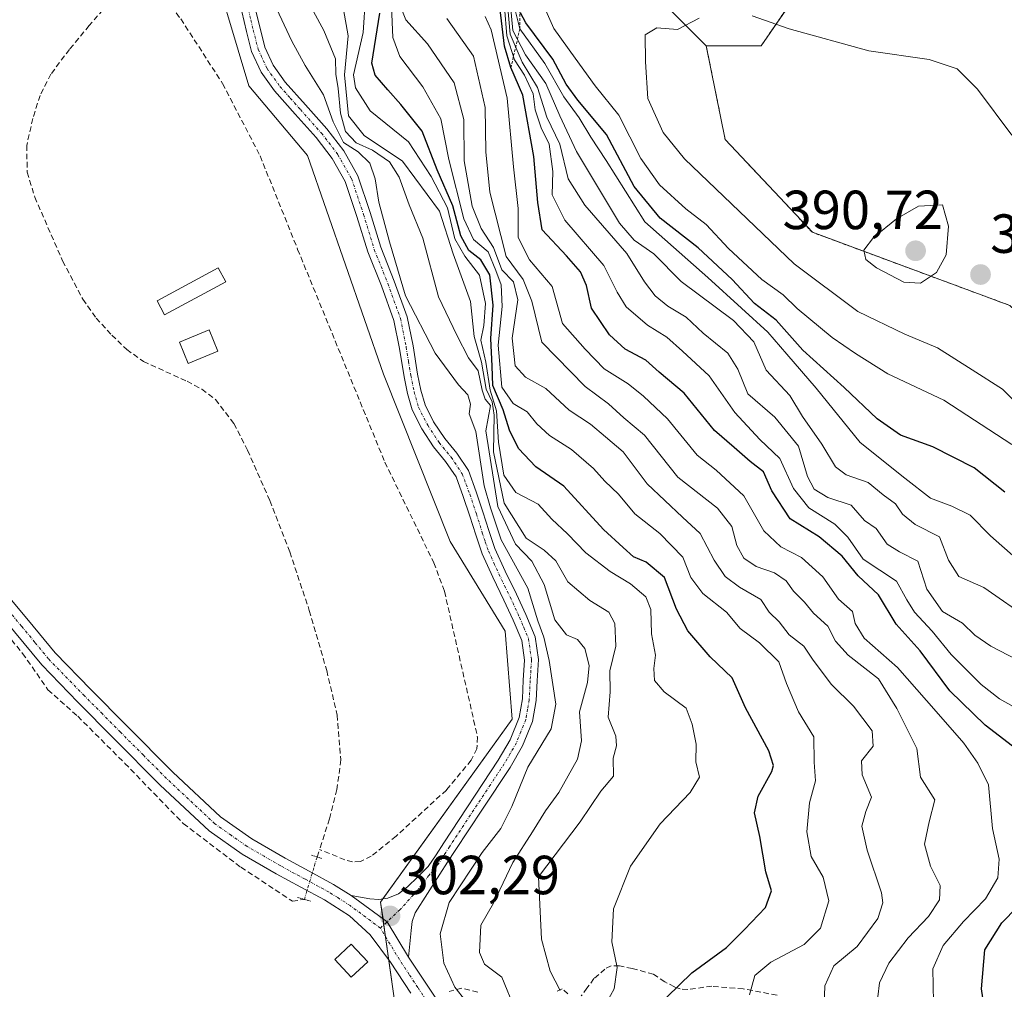
# Model space of a CAD drawing. Units: metres. Extents: x 587475 to 590935, y 4689654 to 4692011.
# Drawn here: x 587566 to 587745, y 4691255 to 4691431 of the extents above; entities that cross this region are included whole.
import ezdxf
from ezdxf.enums import TextEntityAlignment as Align

# ---------------------------------------------------------------- set-up
doc = ezdxf.new("R2010")
doc.units = ezdxf.units.M
doc.header["$MEASUREMENT"] = 0
for name, pattern in [('TRAZO_Y_PUNTO', [1, 0.5, -0.25, 0, -0.25]), ('TRAZOS', [0.75, 0.5, -0.25]), ('TRAZOS2', [0.375, 0.25, -0.125]), ('TRAZOSX2', [1.5, 1, -0.5])]:
    doc.linetypes.add(name, pattern=pattern)
for name, color, linetype, lineweight in [('Arbolado forestal', 92, 'TRAZOS', 0), ('Arbolado forestal CxS', 92, 'Continuous', 0), ('Camino', 19, 'Continuous', 0), ('Camino Cxs', 19, 'Continuous', 0), ('Camino eje', 39, 'TRAZO_Y_PUNTO', 13), ('Carátula', 7, 'Continuous', 5), ('Corriente artificial lineal', 5, 'TRAZOSX2', 13), ('Corriente artificial lineal oculto', 135, 'TRAZO_Y_PUNTO', 13), ('Cultivos herbáceos CxS', 92, 'Continuous', 0), ('Curva de nivel maestra', 36, 'Continuous', 30), ('Curva de nivel normal', 36, 'Continuous', 0), ('Edificación ligera', 1, 'Continuous', 0), ('Edificación ligera Cxs', 1, 'Continuous', 0), ('Escarpado lineal', 39, 'TRAZOS', 0), ('Matorral', 135, 'Continuous', 0), ('Matorral CxS', 135, 'Continuous', 0), ('Pista no pavimentada', 254, 'Continuous', 13), ('Pista no pavimentada Cxs', 254, 'Continuous', 0), ('Pista pavimentada eje', 135, 'TRAZO_Y_PUNTO', 0), ('Puente lineal', 2, 'TRAZOS2', 0), ('Punto de cota en terreno', 7, 'Continuous', 0), ('Rótulo de punto de cota en terreno', 19, 'Continuous', 0), ('Senda', 19, 'TRAZOSX2', 0), ('Suelo desnudo', 252, 'Continuous', 0), ('Suelo desnudo CxS', 43, 'Continuous', 0)]:
    doc.layers.add(name, color=color, linetype=linetype, lineweight=lineweight)
doc.styles.add('Arial', font='txt', dxfattribs={"height": 0.2})

# ---------------------------------------------------------------- blocks, each defined once
blk = doc.blocks.new('*U160')
at = {"layer": 'Cultivos herbáceos CxS', "color": 92, "linetype": 'Continuous', "lineweight": 0}
blk.add_polyline3d([(587599.77, 4691445.63, 302.18), (587607.75, 4691419, 302.05), (587618.4, 4691406.35, 302.04), (587632.22, 4691366.57, 302.55), (587644.34, 4691336.1, 301.95), (587654.33, 4691319.8, 303.24), (587655.66, 4691303.83, 302.74), (587631.7, 4691270.54, 302.29), (587634.32, 4691252.23, 301.81), (587645.16, 4691229.38, 301.92), (587653.56, 4691189.59, 301.72), (587668.87, 4691154.98, 301.85), (587672.86, 4691129.68, 301.36)], dxfattribs=at)
blk = doc.blocks.new('*U166')
at = {"layer": 'Curva de nivel normal', "color": 36, "linetype": 'Continuous', "lineweight": 0}
blk.add_polyline3d([(587746.49, 4691353.74, 380), (587734.12, 4691361.83, 380), (587723.93, 4691366.64, 380), (587718.1, 4691370.35, 380), (587713.84, 4691373.22, 380), (587707.45, 4691378.53, 380), (587704.92, 4691381, 380), (587701.04, 4691383.79, 380), (587694.98, 4691389.4, 380), (587690.89, 4691393.8, 380), (587687.24, 4691396.66, 380), (587682.44, 4691401.02, 380), (587679.06, 4691405.8, 380), (587675.06, 4691413.69, 380), (587670.72, 4691419.04, 380), (587667.08, 4691424.04, 380), (587663.19, 4691429.42, 380), (587661.49, 4691433.28, 380)], dxfattribs=at)
blk = doc.blocks.new('*U169')
at = {"layer": 'Curva de nivel normal', "color": 36, "linetype": 'Continuous', "lineweight": 0}
for points in [[(587746.52, 4691410.04, 385), (587740.23, 4691418.38, 385), (587736.58, 4691422.09, 385), (587731.48, 4691423.82, 385), (587720.5, 4691425.39, 385), (587706.01, 4691429.38, 385), (587699.29, 4691431.72, 385)], [(587689.62, 4691431.33, 385), (587685.68, 4691429.27, 385), (587681.94, 4691429.59, 385), (587679.82, 4691428.31, 385), (587679.9, 4691423.37, 385), (587680.28, 4691416.68, 385), (587683.1, 4691410.5, 385), (587686.98, 4691405.73, 385), (587706.9, 4691386.65, 385), (587718.52, 4691377.94, 385), (587727.06, 4691373.81, 385), (587732.96, 4691371.38, 385), (587739.29, 4691367.38, 385), (587744.82, 4691363.84, 385), (587749.98, 4691358.69, 385)]]:
    blk.add_polyline3d(points, dxfattribs=at)
blk = doc.blocks.new('5PATER')
at = {"layer": 'Carátula', "linetype": 'Continuous', "lineweight": 5}
h = blk.add_hatch(color=250, dxfattribs=at)
edge = h.paths.add_edge_path()
edge.add_ellipse((0, 0.01), major_axis=(-1.33, -1.34), ratio=0.999422, start_angle=0, end_angle=360)

msp = doc.modelspace()

# ---------------------------------------------------------------- linework, layer by layer
at = {"layer": 'Arbolado forestal', "color": 92, "linetype": 'TRAZOS', "lineweight": 0}
for points in [[(587708.23, 4691436.97, 382.9), (587700.91, 4691426.32, 385.65), (587690.93, 4691426.32, 385.6)], [(587690.93, 4691426.32, 385.6), (587694.37, 4691409.24, 387.56), (587710.23, 4691392.37, 388.85), (587746.16, 4691379.05, 389.19), (587762.13, 4691364.41, 390.76), (587768.08, 4691361.43, 391.17), (587785.57, 4691352.68, 392.71), (587786.08, 4691352.42, 392.77), (587786.42, 4691352.12, 392.82), (587806.07, 4691334.31, 395.17), (587815.38, 4691325.87, 395.93), (587831.08, 4691311.64, 396.8), (587858.32, 4691285.05, 396.6), (587861.62, 4691281.84, 396.54), (587868.79, 4691277.91, 396.45), (587874.33, 4691274.87, 396.48)]]:
    msp.add_polyline3d(points, dxfattribs=at)
at = {"layer": 'Arbolado forestal CxS', "color": 92, "linetype": 'Continuous', "lineweight": 0}
msp.add_polyline3d([(587746.16, 4691379.05, 389.19), (587710.23, 4691392.37, 388.85), (587694.37, 4691409.24, 387.56), (587690.93, 4691426.32, 385.61), (587700.91, 4691426.32, 385.65), (587708.23, 4691436.97, 382.9)], dxfattribs=at)
at = {"layer": 'Camino', "color": 19, "linetype": 'Continuous', "lineweight": 0}
for points in [[(587626.32, 4691271.75, 302.23), (587628.04, 4691271.43, 302.25), (587629.75, 4691271.12, 302.26), (587631.38, 4691271, 302.28), (587633.01, 4691271.25, 302.31), (587634.94, 4691272.05, 302.34), (587636.6, 4691273.3, 302.37), (587638.49, 4691275.15, 302.52), (587640.37, 4691277.01, 302.53), (587641.78, 4691279.15, 302.51), (587643.19, 4691281.3, 302.61), (587653.11, 4691296.34, 302.59), (587655.27, 4691300.05, 302.72), (587656.89, 4691304.08, 302.97), (587657.49, 4691307.5, 303.09), (587657.65, 4691310.93, 303.27), (587657.89, 4691314.54, 303.58), (587657.4, 4691318.1, 303.9), (587655.82, 4691321.83, 303.91), (587654.13, 4691325.46, 303.78), (587652.09, 4691329.65, 303.9), (587650.17, 4691333.91, 303.02), (587649, 4691337.32, 302.83), (587647.93, 4691340.75, 303.61), (587646.74, 4691344.32, 303.21), (587645.43, 4691347.86, 302.65), (587643.53, 4691350.69, 302.62), (587641.34, 4691353.36, 302.58), (587639.18, 4691356.62, 302.61), (587637.43, 4691360.08, 302.53), (587636.59, 4691363.06, 302.5), (587635.96, 4691366.1, 302.6), (587635.12, 4691371.24, 303.08), (587634.1, 4691376.34, 303.73), (587631.84, 4691382.61, 303.93), (587629.37, 4691388.82, 303.2), (587627.4, 4691395.23, 303.12), (587625.27, 4691401.62, 302.66), (587622.9, 4691405.79, 302.84), (587619.96, 4691409.62, 302.28), (587616.18, 4691413.86, 302.27), (587612.41, 4691418.13, 302.27), (587609.96, 4691421.51, 302.34), (587608.25, 4691425.23, 302.71), (587607.33, 4691428.88, 303.01), (587606.46, 4691432.53, 302.63)], [(587608.9, 4691433.11, 303.34), (587609.77, 4691429.48, 303.45), (587610.63, 4691426.07, 303.01), (587612.14, 4691422.78, 302.59), (587614.37, 4691419.7, 302.55), (587618.06, 4691415.53, 302.73), (587621.9, 4691411.22, 303.38), (587625, 4691407.18, 304.51), (587627.58, 4691402.64, 303.34), (587629.79, 4691396, 304), (587631.74, 4691389.65, 303.73), (587634.19, 4691383.5, 305.32), (587636.53, 4691377.02, 304.27), (587637.6, 4691371.69, 303.76), (587638.43, 4691366.56, 303.12), (587639.03, 4691363.66, 302.87), (587639.78, 4691361, 302.83), (587641.35, 4691357.89, 302.82), (587643.36, 4691354.86, 302.88), (587645.55, 4691352.19, 302.8), (587647.68, 4691349.01, 304.53), (587649.11, 4691345.16, 306.23), (587650.32, 4691341.53, 305.77), (587651.39, 4691338.1, 303.23), (587652.5, 4691334.83, 304.28), (587654.37, 4691330.72, 304.35), (587656.4, 4691326.54, 304.26), (587658.12, 4691322.85, 304.44), (587659.84, 4691318.77, 304.34), (587660.41, 4691314.63, 304.09), (587660.16, 4691310.79, 303.88), (587659.99, 4691307.22, 303.74), (587659.31, 4691303.39, 303.53), (587657.53, 4691298.95, 303.4), (587655.25, 4691295.01, 303.23), (587650.25, 4691287.44, 302.86), (587645.29, 4691279.92, 302.79), (587643.88, 4691277.78, 302.87), (587642.47, 4691275.63, 302.83), (587640.24, 4691272.1, 302.87), (587638.01, 4691268.56, 302.91), (587637.44, 4691267.02, 302.68), (587637.24, 4691265.36, 302.59), (587637, 4691262.95, 302.52), (587636.77, 4691260.54, 302.46)], [(587636.77, 4691260.54, 302.46), (587632.89, 4691266.95, 302.28), (587626.32, 4691271.75, 302.23)]]:
    msp.add_polyline3d(points, dxfattribs=at)
at = {"layer": 'Camino Cxs', "color": 19, "linetype": 'Continuous', "lineweight": 0}
msp.add_polyline3d([(587608.9, 4691433.11, 303.34), (587609.77, 4691429.48, 303.45), (587610.63, 4691426.07, 303.01), (587612.14, 4691422.78, 302.59), (587614.37, 4691419.7, 302.55), (587618.06, 4691415.53, 302.73), (587621.9, 4691411.22, 303.38), (587625, 4691407.18, 304.51), (587627.58, 4691402.64, 303.34), (587629.79, 4691396, 304), (587631.74, 4691389.65, 303.73), (587634.19, 4691383.5, 305.32), (587636.53, 4691377.02, 304.27), (587637.6, 4691371.69, 303.76), (587638.43, 4691366.56, 303.12), (587639.03, 4691363.66, 302.87), (587639.78, 4691361, 302.83), (587641.35, 4691357.89, 302.82), (587643.36, 4691354.86, 302.88), (587645.55, 4691352.19, 302.8), (587647.68, 4691349.01, 304.53), (587649.11, 4691345.16, 306.23), (587650.32, 4691341.53, 305.77), (587651.39, 4691338.1, 303.23), (587652.5, 4691334.83, 304.28), (587654.37, 4691330.72, 304.35), (587656.4, 4691326.54, 304.26), (587658.12, 4691322.85, 304.44), (587659.84, 4691318.77, 304.34), (587660.41, 4691314.63, 304.09), (587660.16, 4691310.79, 303.88), (587659.99, 4691307.22, 303.74), (587659.31, 4691303.39, 303.53), (587657.53, 4691298.95, 303.4), (587655.25, 4691295.01, 303.23), (587650.25, 4691287.44, 302.86), (587645.29, 4691279.92, 302.79), (587643.88, 4691277.78, 302.87), (587642.47, 4691275.63, 302.83), (587640.24, 4691272.1, 302.87), (587638.01, 4691268.56, 302.91), (587637.44, 4691267.02, 302.68), (587637.24, 4691265.36, 302.59), (587637, 4691262.95, 302.52), (587636.77, 4691260.54, 302.46), (587636.77, 4691260.54, 302.46), (587632.89, 4691266.95, 302.28), (587626.32, 4691271.75, 302.23), (587628.04, 4691271.43, 302.25), (587629.75, 4691271.12, 302.26), (587631.38, 4691271, 302.28), (587633.01, 4691271.25, 302.31), (587634.94, 4691272.05, 302.34), (587636.6, 4691273.3, 302.37), (587638.49, 4691275.15, 302.52), (587640.37, 4691277.01, 302.53), (587641.78, 4691279.15, 302.51), (587643.19, 4691281.3, 302.61), (587653.11, 4691296.34, 302.59), (587655.27, 4691300.05, 302.72), (587656.89, 4691304.08, 302.97), (587657.49, 4691307.5, 303.09), (587657.65, 4691310.93, 303.27), (587657.89, 4691314.54, 303.58), (587657.4, 4691318.1, 303.9), (587655.82, 4691321.83, 303.91), (587654.13, 4691325.46, 303.78), (587652.09, 4691329.65, 303.9), (587650.17, 4691333.91, 303.02), (587649, 4691337.32, 302.83), (587647.93, 4691340.75, 303.61), (587646.74, 4691344.32, 303.21), (587645.43, 4691347.86, 302.65), (587643.53, 4691350.69, 302.62), (587641.34, 4691353.36, 302.58), (587639.18, 4691356.62, 302.61), (587637.43, 4691360.08, 302.53), (587636.59, 4691363.06, 302.5), (587635.96, 4691366.1, 302.6), (587635.12, 4691371.24, 303.08), (587634.1, 4691376.34, 303.73), (587631.84, 4691382.61, 303.93), (587629.37, 4691388.82, 303.2), (587627.4, 4691395.23, 303.12), (587625.27, 4691401.62, 302.66), (587622.9, 4691405.79, 302.84), (587619.96, 4691409.62, 302.28), (587616.18, 4691413.86, 302.27), (587612.41, 4691418.13, 302.27), (587609.96, 4691421.51, 302.34), (587608.25, 4691425.23, 302.71), (587607.33, 4691428.88, 303.01), (587606.46, 4691432.53, 302.63)], dxfattribs=at)
at = {"layer": 'Camino eje', "color": 39, "linetype": 'TRAZO_Y_PUNTO', "lineweight": 13}
msp.add_polyline3d([(587607.68, 4691432.82, 302.97), (587608.12, 4691431.01, 303.12), (587608.55, 4691429.18, 303.22), (587609.44, 4691425.65, 302.85), (587611.05, 4691422.15, 302.4), (587613.39, 4691418.92, 302.35), (587615.28, 4691416.78, 302.31), (587617.12, 4691414.7, 302.42), (587620.93, 4691410.42, 302.45), (587623.95, 4691406.49, 303.57), (587626.43, 4691402.13, 302.81), (587628.6, 4691395.62, 303.54), (587630.56, 4691389.24, 303.38), (587633.02, 4691383.06, 304.59), (587635.32, 4691376.68, 303.98), (587636.36, 4691371.47, 303.16), (587636.78, 4691368.9, 302.88), (587637.2, 4691366.33, 302.8), (587637.81, 4691363.36, 302.67), (587638.61, 4691360.54, 302.67), (587640.27, 4691357.26, 302.71), (587642.35, 4691354.11, 302.7), (587644.54, 4691351.44, 302.71), (587646.56, 4691348.44, 302.8), (587647.27, 4691346.51, 303.86), (587647.93, 4691344.74, 304.69), (587649.13, 4691341.14, 304.59), (587650.2, 4691337.71, 303.05), (587650.75, 4691336.08, 303.17), (587651.34, 4691334.37, 303.37), (587652.3, 4691332.24, 303.83), (587653.23, 4691330.19, 304.08), (587654.25, 4691328.09, 304.07), (587655.27, 4691326, 304.05), (587656.97, 4691322.34, 304.23), (587657.76, 4691320.48, 304.18), (587658.62, 4691318.44, 304.12), (587659.15, 4691314.59, 303.84), (587659.03, 4691312.67, 303.67), (587658.91, 4691310.86, 303.57), (587658.74, 4691307.36, 303.42), (587658.44, 4691305.65, 303.33), (587658.1, 4691303.74, 303.24), (587657.21, 4691301.52, 303.15), (587656.4, 4691299.5, 302.96), (587655.26, 4691297.53, 302.88), (587654.18, 4691295.68, 302.91), (587651.68, 4691291.89, 302.73), (587644.24, 4691280.61, 302.68), (587643.54, 4691279.54, 302.67), (587642.13, 4691277.39, 302.6), (587640.48, 4691275.39, 302.53), (587638.42, 4691272.7, 302.54), (587635.23, 4691269.14, 302.32), (587631.66, 4691265.8, 302.23)], dxfattribs=at)
at = {"layer": 'Corriente artificial lineal', "color": 5, "linetype": 'TRAZOSX2', "lineweight": 13}
for points in [[(587587.32, 4691442.54, 302.41), (587589.06, 4691439.42, 302.75), (587595.35, 4691431.18, 302.1), (587602.97, 4691419.44, 301.8), (587609.79, 4691406.26, 301.99), (587616.62, 4691389.27, 301.57), (587632.47, 4691350.56, 301.66), (587641.39, 4691332.27, 301.61), (587643.32, 4691327.06, 301.64), (587649.33, 4691300.56, 301.61), (587649.22, 4691298.43, 301.59), (587648.18, 4691296.34, 301.58), (587643.67, 4691290.92, 301.61), (587634.51, 4691282.52, 301.67), (587630.01, 4691278.87, 301.61), (587628.02, 4691277.91, 301.63), (587626.6, 4691277.86, 301.58), (587625.21, 4691278.23, 301.58), (587620.6, 4691280.1, 301.72)], [(587585.17, 4691437.4, 302.86), (587578.7, 4691429.98, 303.05), (587575.15, 4691425.65, 303.18), (587571.73, 4691421.15, 302.78), (587569.76, 4691417.28, 302.93), (587568.46, 4691413.09, 303.14), (587567.34, 4691408.17, 301.96), (587567.44, 4691403.29, 302.3), (587568.81, 4691398.77, 302.72), (587573.88, 4691387.15, 301.88), (587577.55, 4691380.19, 301.76), (587579.98, 4691376.78, 301.67), (587582.8, 4691373.66, 301.56), (587585.53, 4691371.06, 301.6), (587588.56, 4691368.86, 301.59), (587596.5, 4691365.28, 301.6), (587599.2, 4691363.82, 301.52), (587601.68, 4691361.95, 301.45), (587605.04, 4691357.6, 301.42), (587607.5, 4691352.73, 301.4), (587611.54, 4691343.56, 301.61), (587615.18, 4691334.24, 302), (587618.74, 4691323.56, 301.76), (587621.9, 4691312.67, 301.26), (587623.8, 4691304.55, 301.42), (587624.46, 4691296.41, 301.35), (587623.77, 4691291.03, 301.45), (587622.41, 4691285.66, 301.52), (587620.6, 4691280.1, 301.72)], [(587560.74, 4691322.86, 302.15), (587566.59, 4691315.78, 302.08), (587571.21, 4691309.15, 302.01), (587576.62, 4691304.34, 301.69), (587585.19, 4691295.77, 301.7), (587595.82, 4691284.82, 301.65), (587606.3, 4691276.88, 301.76), (587615.67, 4691270.69, 301.74), (587617.84, 4691271.02, 301.76)], [(587620.15, 4691278.73, 301.83), (587620.6, 4691280.1, 301.72)]]:
    msp.add_polyline3d(points, dxfattribs=at)
at = {"layer": 'Corriente artificial lineal oculto', "color": 135, "linetype": 'TRAZO_Y_PUNTO', "lineweight": 13}
msp.add_polyline3d([(587617.84, 4691271.02, 301.76), (587619.69, 4691277.19, 301.91), (587620.15, 4691278.73, 301.83)], dxfattribs=at)
at = {"layer": 'Cultivos herbáceos CxS', "color": 92, "linetype": 'Continuous', "lineweight": 0}
msp.add_polyline3d([(587672.86, 4691129.68, 301.36), (587668.87, 4691154.98, 301.85), (587653.56, 4691189.59, 301.72), (587645.16, 4691229.38, 301.92), (587638.18, 4691244.09, 302.31), (587637.55, 4691245.42, 302.4), (587636.46, 4691247.72, 302.56), (587634.32, 4691252.23, 301.81), (587633.22, 4691259.93, 302.16), (587632.61, 4691264.23, 302.24), (587632.3, 4691266.4, 302.25), (587632.14, 4691267.49, 302.27), (587631.7, 4691270.54, 302.29), (587632.12, 4691271.11, 302.29), (587655.66, 4691303.83, 302.74), (587654.33, 4691319.8, 303.24), (587644.34, 4691336.1, 301.95), (587632.22, 4691366.57, 302.55), (587618.4, 4691406.35, 302.04), (587607.75, 4691419, 302.05), (587599.77, 4691445.63, 302.18)], dxfattribs=at)
at = {"layer": 'Curva de nivel maestra', "color": 36, "linetype": 'Continuous', "lineweight": 30}
for points in [[(587683.73, 4691253.26, 325), (587688.28, 4691257.67, 325), (587694.61, 4691262.29, 325), (587697.86, 4691265.52, 325), (587701.72, 4691269.56, 325), (587702.81, 4691272.58, 325), (587701.74, 4691276.03, 325), (587700.65, 4691282.44, 325), (587699.72, 4691286.79, 325), (587700.34, 4691289.81, 325), (587702.84, 4691294.26, 325), (587703.18, 4691295.36, 325), (587702.28, 4691298.05, 325), (587698.08, 4691305.84, 325), (587695.66, 4691311.35, 325), (587691.66, 4691315.16, 325), (587687.55, 4691319.9, 325), (587685.51, 4691323.82, 325), (587683.33, 4691329.57, 325), (587680, 4691332.36, 325), (587677.7, 4691333.33, 325), (587675.82, 4691335.03, 325), (587672.26, 4691338.29, 325), (587665.04, 4691346.16, 325), (587659.93, 4691349.68, 325), (587656.81, 4691353.02, 325), (587655.12, 4691356.39, 325), (587653.98, 4691360.05, 325), (587652.12, 4691364.52, 325), (587651.98, 4691368.04, 325), (587651.76, 4691373.03, 325), (587652.19, 4691379.09, 325), (587651.56, 4691384.65, 325), (587649.94, 4691387.38, 325), (587647.77, 4691389.08, 325), (587646.29, 4691391.74, 325), (587644.84, 4691397.17, 325), (587641.98, 4691403.75, 325), (587639.28, 4691410.75, 325), (587635.41, 4691415.6, 325), (587633.02, 4691418.28, 325), (587630.72, 4691420.98, 325), (587630.11, 4691423.15, 325), (587631.58, 4691432.23, 325)], [(587748.99, 4691297.1, 350), (587741.64, 4691302.74, 350), (587735.22, 4691308.99, 350), (587729.82, 4691316.26, 350), (587725.47, 4691321.09, 350), (587722.25, 4691326.44, 350), (587718.57, 4691329.86, 350), (587715.67, 4691333.44, 350), (587711.49, 4691337, 350), (587706.16, 4691340.25, 350), (587702.86, 4691345.36, 350), (587701.37, 4691348.79, 350), (587698.93, 4691350.68, 350), (587696, 4691353.21, 350), (587692.4, 4691356.33, 350), (587686.92, 4691363.13, 350), (587682.34, 4691366.92, 350), (587679.95, 4691369.09, 350), (587676.21, 4691371.1, 350), (587673.31, 4691373.74, 350), (587670.07, 4691378.55, 350), (587669.14, 4691382.7, 350), (587668.08, 4691385.18, 350), (587665.51, 4691388.11, 350), (587661.1, 4691392.84, 350), (587660.32, 4691397.78, 350), (587659.57, 4691406.17, 350), (587657.58, 4691417.31, 350), (587655.4, 4691422.35, 350), (587654.23, 4691426.21, 350), (587653.38, 4691433.38, 350)], [(587745.21, 4691345.1, 375), (587739.65, 4691349.52, 375), (587732.12, 4691353.33, 375), (587726.24, 4691355.45, 375), (587722.03, 4691358.45, 375), (587716.02, 4691364.11, 375), (587708.51, 4691370.92, 375), (587703.63, 4691376.38, 375), (587699.69, 4691379.44, 375), (587695.62, 4691383.8, 375), (587689.44, 4691389.56, 375), (587682.52, 4691394.92, 375), (587677.84, 4691400.68, 375), (587672.77, 4691410.14, 375), (587667.6, 4691416.38, 375), (587665.44, 4691419.32, 375), (587663.05, 4691423.89, 375), (587658.09, 4691430.46, 375), (587657.16, 4691432.28, 375)], [(587745.16, 4691242.2, 350), (587742.4, 4691246.76, 350), (587741.69, 4691249.81, 350), (587740.99, 4691254.77, 350), (587741.59, 4691261.83, 350), (587744.7, 4691266.75, 350), (587753.16, 4691275.44, 350)]]:
    msp.add_polyline3d(points, dxfattribs=at)
at = {"layer": 'Curva de nivel normal', "color": 36, "linetype": 'Continuous', "lineweight": 0}
for points in [[(587617.96, 4691435.39, 310), (587621.35, 4691429.05, 310), (587623.48, 4691423.93, 310), (587623.58, 4691421.13, 310), (587624, 4691418.52, 310), (587624.4, 4691414.06, 310), (587625.3, 4691410.69, 310), (587627.26, 4691408.65, 310), (587630.22, 4691407.29, 310), (587633.31, 4691405.17, 310), (587635.1, 4691402.42, 310), (587636.9, 4691397.38, 310), (587639.41, 4691391.3, 310), (587642.25, 4691380.65, 310), (587645.58, 4691373.64, 310), (587647.7, 4691369.55, 310), (587649.43, 4691367.19, 310), (587650.16, 4691363.68, 310), (587650.7, 4691362.02, 310), (587651.66, 4691360.89, 310), (587650.83, 4691356.24, 310), (587653.02, 4691342.51, 310), (587656.23, 4691335.61, 310), (587659.22, 4691332.57, 310), (587661.47, 4691328.33, 310), (587663.42, 4691321.87, 310), (587665.52, 4691319.17, 310), (587667.52, 4691318.31, 310), (587668.84, 4691316.69, 310), (587669.66, 4691313.54, 310), (587669.33, 4691310.46, 310), (587667.9, 4691305.11, 310), (587668.25, 4691299.87, 310), (587667.52, 4691296.54, 310), (587664.1, 4691290.49, 310), (587661.68, 4691287.11, 310), (587659.35, 4691283.3, 310), (587655.75, 4691277.75, 310), (587652.23, 4691270.34, 310), (587649.96, 4691266.32, 310), (587649.7, 4691261.35, 310), (587650.6, 4691259.23, 310), (587653.78, 4691256.87, 310), (587656.26, 4691250.82, 310)], [(587612.37, 4691434.02, 305), (587615.54, 4691427.16, 305), (587617.98, 4691422.71, 305), (587621.3, 4691417.36, 305), (587623.06, 4691412.45, 305), (587624.95, 4691408.68, 305), (587627.63, 4691406.99, 305), (587629.72, 4691404.96, 305), (587630.72, 4691402.08, 305), (587631.4, 4691397.86, 305), (587633.35, 4691390.65, 305), (587636.26, 4691380.81, 305), (587641.65, 4691370.41, 305), (587645.86, 4691364.6, 305), (587647.54, 4691362.83, 305), (587648.04, 4691361.08, 305), (587647.82, 4691359.32, 305), (587649.03, 4691356.15, 305), (587650.52, 4691346.26, 305), (587651.68, 4691342.25, 305), (587653.63, 4691336.4, 305), (587658.48, 4691327.65, 305), (587660.32, 4691321.71, 305), (587661.42, 4691318.75, 305), (587662.39, 4691314.45, 305), (587663.57, 4691306.52, 305), (587662.75, 4691302.07, 305), (587658.45, 4691295.1, 305), (587655.55, 4691287.9, 305), (587653.55, 4691283.92, 305), (587650.18, 4691279.56, 305), (587644.19, 4691270.44, 305), (587642.51, 4691264.78, 305), (587643.21, 4691259.44, 305), (587645.23, 4691255.03, 305), (587648.55, 4691250.8, 305)], [(587671.5, 4691249.9, 320), (587674.2, 4691254.78, 320), (587674.7, 4691258.66, 320), (587673.78, 4691263.3, 320), (587674.04, 4691269.32, 320), (587677.14, 4691277.08, 320), (587682.57, 4691284.78, 320), (587688.03, 4691290.44, 320), (587689.73, 4691293.26, 320), (587689.02, 4691296.06, 320), (587689.1, 4691299.26, 320), (587688.38, 4691302.87, 320), (587687.28, 4691305.82, 320), (587683.26, 4691308.8, 320), (587681.5, 4691310.85, 320), (587681.4, 4691313.04, 320), (587681.7, 4691315.43, 320), (587680.98, 4691319.31, 320), (587680.83, 4691323.74, 320), (587679.97, 4691326.05, 320), (587677.15, 4691328.44, 320), (587673.43, 4691330.66, 320), (587669, 4691334.06, 320), (587665.67, 4691337.49, 320), (587662.86, 4691340.17, 320), (587660.35, 4691342.9, 320), (587656.29, 4691345.05, 320), (587654.13, 4691348.18, 320), (587653.15, 4691354.22, 320), (587652.76, 4691359.88, 320), (587651.62, 4691363.65, 320), (587650.83, 4691368.76, 320), (587649.93, 4691372.76, 320), (587650.45, 4691375.42, 320), (587650.81, 4691379.42, 320), (587649.72, 4691384.59, 320), (587647.01, 4691388, 320), (587645.23, 4691391.2, 320), (587643.85, 4691396.84, 320), (587640.88, 4691402.5, 320), (587636.8, 4691408.8, 320), (587629.83, 4691414.48, 320), (587627.11, 4691418.68, 320), (587626.77, 4691421.04, 320), (587628.52, 4691428.69, 320), (587628.94, 4691435.2, 320)], [(587712.31, 4691250.09, 335), (587712.51, 4691255.29, 335), (587714.16, 4691258.93, 335), (587718.37, 4691262.48, 335), (587722.12, 4691267.55, 335), (587723.06, 4691270.37, 335), (587722.82, 4691272.2, 335), (587720.2, 4691279.95, 335), (587719.24, 4691284.34, 335), (587719.93, 4691287, 335), (587721.01, 4691289.64, 335), (587719.3, 4691293.7, 335), (587719.15, 4691296.23, 335), (587721.27, 4691298.92, 335), (587721.11, 4691301.68, 335), (587717.69, 4691306.17, 335), (587713.7, 4691310.09, 335), (587710.36, 4691314.54, 335), (587708.7, 4691317.08, 335), (587705.98, 4691319.15, 335), (587704.16, 4691321.52, 335), (587702.38, 4691323.29, 335), (587700.87, 4691325.56, 335), (587696.96, 4691327.8, 335), (587694.36, 4691329.78, 335), (587692.38, 4691332.7, 335), (587689.83, 4691337.58, 335), (587686.63, 4691340.54, 335), (587680.16, 4691346.64, 335), (587675.8, 4691352.42, 335), (587672.63, 4691355.18, 335), (587669.86, 4691357.47, 335), (587666.02, 4691360.01, 335), (587661.75, 4691363.96, 335), (587658.08, 4691366.04, 335), (587656.18, 4691368.08, 335), (587655.64, 4691373.12, 335), (587656.65, 4691380.07, 335), (587655.86, 4691383.35, 335), (587653.78, 4691385.52, 335), (587652.22, 4691389.62, 335), (587649.99, 4691393.06, 335), (587648.36, 4691397.1, 335), (587646.88, 4691405.35, 335), (587646.86, 4691412.89, 335), (587645.11, 4691419.57, 335), (587640.26, 4691426.65, 335), (587636.28, 4691431.01, 335), (587634.75, 4691434.81, 335)], [(587748.99, 4691313.82, 360), (587742.66, 4691317.1, 360), (587739.79, 4691319.1, 360), (587737.52, 4691321.25, 360), (587733.88, 4691323.4, 360), (587731.06, 4691327.47, 360), (587729.41, 4691332.52, 360), (587726.09, 4691334.22, 360), (587723.82, 4691335.62, 360), (587721.81, 4691338.48, 360), (587719.73, 4691339.97, 360), (587717.28, 4691342.75, 360), (587713.04, 4691344.13, 360), (587710.53, 4691345.67, 360), (587709.36, 4691347.97, 360), (587707.68, 4691353.48, 360), (587703.4, 4691358.75, 360), (587698.5, 4691362.96, 360), (587696.67, 4691367.49, 360), (587694.84, 4691370.38, 360), (587690.34, 4691374.04, 360), (587687.3, 4691376.94, 360), (587683.94, 4691378.96, 360), (587681.66, 4691380.8, 360), (587679.7, 4691383.37, 360), (587676.46, 4691388.53, 360), (587668.87, 4691397.28, 360), (587665.84, 4691402.09, 360), (587664.29, 4691408.41, 360), (587661.91, 4691413.33, 360), (587660.24, 4691418.72, 360), (587657.43, 4691423.3, 360), (587655.29, 4691428.43, 360), (587654.8, 4691433.86, 360)], [(587655.25, 4691434.31, 365), (587655.74, 4691429.1, 365), (587658.06, 4691424.68, 365), (587661.73, 4691419.43, 365), (587664.32, 4691413.56, 365), (587667.31, 4691407.09, 365), (587675.13, 4691394.05, 365), (587677.84, 4691390.92, 365), (587681.4, 4691388.48, 365), (587686.37, 4691383.45, 365), (587695.91, 4691376.31, 365), (587699.61, 4691372.44, 365), (587701.85, 4691367.31, 365), (587706.15, 4691362.66, 365), (587708.44, 4691358.85, 365), (587711.93, 4691353.86, 365), (587714.42, 4691349.73, 365), (587716.37, 4691348.23, 365), (587720.38, 4691346.85, 365), (587723.08, 4691344.63, 365), (587725.35, 4691342.98, 365), (587726.6, 4691341.1, 365), (587728.91, 4691339.19, 365), (587733.32, 4691336.99, 365), (587734.99, 4691332.75, 365), (587736.85, 4691329.78, 365), (587741.41, 4691327.75, 365), (587758.48, 4691315.88, 365)], [(587655.74, 4691434.46, 370), (587657.03, 4691429.36, 370), (587661.55, 4691423.05, 370), (587665.01, 4691417.02, 370), (587667.79, 4691413.19, 370), (587669.94, 4691409.68, 370), (587672.7, 4691405.44, 370), (587679.76, 4691394.3, 370), (587691.19, 4691384.12, 370), (587697.34, 4691378.55, 370), (587702.15, 4691374.22, 370), (587705.59, 4691370.21, 370), (587710.94, 4691364, 370), (587718.91, 4691354.14, 370), (587727.02, 4691347.65, 370), (587731.71, 4691343.98, 370), (587735.59, 4691342.55, 370), (587738.9, 4691340.93, 370), (587742.65, 4691337.16, 370), (587751.81, 4691329, 370)], [(587624.97, 4691432.87, 315), (587625.82, 4691428.11, 315), (587625.13, 4691420.99, 315), (587625.87, 4691413.56, 315), (587628.69, 4691409.96, 315), (587635.69, 4691405.28, 315), (587642.44, 4691396.24, 315), (587644.9, 4691388.48, 315), (587648.05, 4691379.76, 315), (587648.74, 4691373.42, 315), (587650.03, 4691368.76, 315), (587650.92, 4691363.84, 315), (587652, 4691361.55, 315), (587652.38, 4691359.1, 315), (587652.24, 4691352.46, 315), (587654.17, 4691343.07, 315), (587658.19, 4691336.73, 315), (587661.47, 4691334.56, 315), (587663.59, 4691332.6, 315), (587665.75, 4691328.8, 315), (587669.75, 4691325.37, 315), (587673.2, 4691323.25, 315), (587674.3, 4691321.18, 315), (587674.47, 4691317.07, 315), (587673.38, 4691312.57, 315), (587673.44, 4691308.76, 315), (587673.08, 4691304.15, 315), (587674.46, 4691300.69, 315), (587674.63, 4691298.96, 315), (587674, 4691296.7, 315), (587674.08, 4691293.42, 315), (587671.76, 4691290.68, 315), (587667.98, 4691285.1, 315), (587660.44, 4691275.11, 315), (587660.98, 4691263.8, 315), (587662.56, 4691257.99, 315), (587664.34, 4691254.44, 315)], [(587698.79, 4691253.64, 330), (587699.76, 4691257.2, 330), (587702.7, 4691259.59, 330), (587708.76, 4691262.79, 330), (587711.72, 4691265.76, 330), (587713.25, 4691270.77, 330), (587712.2, 4691275.04, 330), (587710.02, 4691278.82, 330), (587709.2, 4691283.34, 330), (587709.69, 4691288.57, 330), (587710.81, 4691292.58, 330), (587710.56, 4691296, 330), (587710.47, 4691300.57, 330), (587707.73, 4691305.16, 330), (587705.54, 4691310.3, 330), (587704.13, 4691314.21, 330), (587700.62, 4691317.71, 330), (587697.12, 4691320.27, 330), (587694.62, 4691323.24, 330), (587690.33, 4691326.68, 330), (587688.14, 4691329.57, 330), (587686.67, 4691333.28, 330), (587682.47, 4691337.6, 330), (587677.94, 4691341.14, 330), (587674.96, 4691344.74, 330), (587672.5, 4691347.1, 330), (587670.42, 4691349.43, 330), (587666.4, 4691352.83, 330), (587662.43, 4691355.41, 330), (587660.12, 4691357.54, 330), (587658.34, 4691359.74, 330), (587655.84, 4691361.24, 330), (587653.78, 4691364.18, 330), (587653.08, 4691371.81, 330), (587653.83, 4691378.87, 330), (587653.66, 4691382.83, 330), (587652.66, 4691385.43, 330), (587651.28, 4691388.79, 330), (587648.59, 4691391.04, 330), (587646.82, 4691394.81, 330), (587644.11, 4691405.6, 330), (587642.63, 4691413, 330), (587639.4, 4691418.84, 330), (587635.22, 4691424.34, 330), (587633.92, 4691427.79, 330), (587633.71, 4691433.45, 330)], [(587748.28, 4691305.24, 355), (587744.25, 4691307.5, 355), (587740.9, 4691310.11, 355), (587735.46, 4691315.58, 355), (587732.04, 4691319.81, 355), (587728.8, 4691323.29, 355), (587727.4, 4691325.54, 355), (587725.52, 4691328.9, 355), (587719.47, 4691332.9, 355), (587716.67, 4691336.93, 355), (587714.34, 4691339.3, 355), (587709.59, 4691342.23, 355), (587706.81, 4691345.78, 355), (587704.34, 4691351.24, 355), (587700.68, 4691354.7, 355), (587696.14, 4691359.58, 355), (587691.47, 4691366.26, 355), (587686.62, 4691370.77, 355), (587683.73, 4691373.3, 355), (587680.24, 4691375.5, 355), (587676.38, 4691378.84, 355), (587674.73, 4691381.47, 355), (587672.3, 4691386.32, 355), (587665.21, 4691394.57, 355), (587662.93, 4691399.2, 355), (587663.01, 4691403.42, 355), (587662.34, 4691408.42, 355), (587660.91, 4691411.39, 355), (587659.8, 4691414.67, 355), (587659.46, 4691417.53, 355), (587657.87, 4691420.93, 355), (587656.05, 4691423.77, 355), (587654.69, 4691428.08, 355), (587654.25, 4691433.3, 355)], [(587722.16, 4691253.27, 340), (587722.44, 4691255.87, 340), (587724.12, 4691259.39, 340), (587727.68, 4691264, 340), (587731.34, 4691267.88, 340), (587733.37, 4691270.96, 340), (587733.45, 4691273.55, 340), (587731.71, 4691277.05, 340), (587730.63, 4691281.09, 340), (587731.44, 4691285.11, 340), (587732.5, 4691289.11, 340), (587729.9, 4691293.23, 340), (587729.24, 4691298.49, 340), (587725.59, 4691305.76, 340), (587722.24, 4691311.13, 340), (587716.71, 4691315.46, 340), (587714.44, 4691318.02, 340), (587713.04, 4691320.74, 340), (587710.44, 4691323.06, 340), (587708.81, 4691325.1, 340), (587706.79, 4691327.1, 340), (587705.49, 4691328.99, 340), (587703.35, 4691330.4, 340), (587700, 4691331.58, 340), (587697.74, 4691333.1, 340), (587696.5, 4691335.42, 340), (587695.59, 4691338.88, 340), (587693, 4691342.16, 340), (587685.76, 4691347.81, 340), (587679.72, 4691355.45, 340), (587675.96, 4691358.64, 340), (587673.18, 4691361.14, 340), (587668.89, 4691364.3, 340), (587661.03, 4691372.36, 340), (587659.23, 4691379.83, 340), (587657.63, 4691383.78, 340), (587654.54, 4691387.94, 340), (587651.57, 4691399.66, 340), (587650.83, 4691407.01, 340), (587650.75, 4691415.1, 340), (587648.58, 4691424.41, 340), (587643.76, 4691431.26, 340)], [(587732.24, 4691252.34, 345), (587732.11, 4691258.36, 345), (587734.01, 4691262.64, 345), (587737.71, 4691266.99, 345), (587741.72, 4691271.11, 345), (587743.96, 4691274.92, 345), (587744.17, 4691278.33, 345), (587743, 4691283.92, 345), (587742.24, 4691291.87, 345), (587740.32, 4691295.82, 345), (587737.78, 4691299.45, 345), (587732.75, 4691305.21, 345), (587725.73, 4691313.22, 345), (587719.65, 4691318.57, 345), (587718.04, 4691321.18, 345), (587717.54, 4691323.41, 345), (587714.97, 4691325.64, 345), (587712.12, 4691329.69, 345), (587708.26, 4691333.24, 345), (587704.5, 4691335.17, 345), (587701.42, 4691338.07, 345), (587697.78, 4691344.46, 345), (587692.71, 4691349.1, 345), (587689.29, 4691351.82, 345), (587683.9, 4691358.46, 345), (587679.52, 4691362.59, 345), (587676.7, 4691364.78, 345), (587672.39, 4691367.51, 345), (587668.9, 4691371.13, 345), (587664.78, 4691375.76, 345), (587662.89, 4691382.49, 345), (587658.76, 4691387.37, 345), (587656.7, 4691391.4, 345), (587656.73, 4691396.7, 345), (587655.9, 4691404.25, 345), (587654.74, 4691416.79, 345), (587651.8, 4691429.19, 345), (587650.75, 4691431.64, 345)], [(587729.92, 4691383.1, 390), (587732.8, 4691385.03, 390), (587734.54, 4691388.26, 390), (587734.99, 4691393.5, 390), (587733.92, 4691397.34, 390), (587729.5, 4691397.12, 390), (587725.52, 4691394.8, 390), (587721.32, 4691391.42, 390), (587719.61, 4691389.12, 390), (587719.95, 4691387.44, 390), (587721.91, 4691385.92, 390), (587726.89, 4691383.29, 390), (587729.92, 4691383.1, 390)]]:
    msp.add_polyline3d(points, dxfattribs=at)
at = {"layer": 'Edificación ligera', "color": 1, "linetype": 'Continuous', "lineweight": 0}
for points in [[(587603.56, 4691383.33, 303.27), (587592.43, 4691377.35, 302.73), (587591.04, 4691379.93, 302.42), (587602.17, 4691385.92, 303.23), (587603.56, 4691383.33, 303.27)], [(587602.13, 4691370.73, 303.82), (587596.72, 4691368.48, 302.19), (587595.11, 4691372.37, 302.93), (587600.51, 4691374.62, 302.88), (587602.13, 4691370.73, 303.82)], [(587629.37, 4691259.67, 304.63), (587626.37, 4691256.87, 303.55), (587623.35, 4691260.11, 304.53), (587626.34, 4691262.9, 304.83), (587629.37, 4691259.67, 304.63)]]:
    msp.add_polyline3d(points, dxfattribs=at)
at = {"layer": 'Edificación ligera Cxs', "color": 1, "linetype": 'Continuous', "lineweight": 0}
for points in [[(587603.56, 4691383.33, 303.27), (587592.43, 4691377.35, 302.73), (587591.04, 4691379.93, 302.42), (587602.17, 4691385.92, 303.23), (587603.56, 4691383.33, 303.27)], [(587602.13, 4691370.73, 303.82), (587596.72, 4691368.48, 302.19), (587595.11, 4691372.37, 302.93), (587600.51, 4691374.62, 302.88), (587602.13, 4691370.73, 303.82)], [(587629.37, 4691259.67, 304.63), (587626.37, 4691256.87, 303.55), (587623.35, 4691260.11, 304.53), (587626.34, 4691262.9, 304.83), (587629.37, 4691259.67, 304.63)]]:
    msp.add_polyline3d(points, close=True, dxfattribs=at)
at = {"layer": 'Escarpado lineal', "color": 39, "linetype": 'TRAZOS', "lineweight": 0}
msp.add_polyline3d([(587654.24, 4691456.92, 375.23), (587657.62, 4691447.03, 375.23), (587657.24, 4691440.32, 375.23), (587656.99, 4691434.35, 375.23), (587657.03, 4691429.36, 375.23), (587655.4, 4691422.35, 375.23)], dxfattribs=at)
at = {"layer": 'Matorral', "color": 135, "linetype": 'Continuous', "lineweight": 0}
for points in [[(587680.95, 4691436.31, 383.43), (587690.93, 4691426.32, 385.6)], [(587708.23, 4691436.97, 382.9), (587700.91, 4691426.32, 385.65), (587690.93, 4691426.32, 385.6)]]:
    msp.add_polyline3d(points, dxfattribs=at)
at = {"layer": 'Matorral CxS', "color": 135, "linetype": 'Continuous', "lineweight": 0}
msp.add_polyline3d([(587708.23, 4691436.97, 382.9), (587700.91, 4691426.32, 385.65), (587690.93, 4691426.32, 385.61), (587680.95, 4691436.3, 383.43)], dxfattribs=at)
at = {"layer": 'Pista no pavimentada', "color": 254, "linetype": 'Continuous', "lineweight": 13}
for points in [[(587481.84, 4691389, 302.64), (587512.99, 4691366.44, 302.3), (587522.55, 4691359.38, 302.38), (587531.6, 4691352.54, 302.22), (587547.74, 4691340.13, 302.34), (587554.87, 4691334.62, 302.28), (587558.92, 4691331.26, 302.2), (587562.74, 4691327.64, 302.23), (587567.66, 4691321.77, 302.25), (587572.53, 4691315.86, 302.16), (587579, 4691309.21, 302.09), (587585.53, 4691302.62, 301.97), (587593.91, 4691294.18, 301.93), (587602.61, 4691286.04, 301.93), (587608.29, 4691282.03, 301.87), (587614.33, 4691278.55, 302.09), (587618.74, 4691276.15, 301.97), (587623.16, 4691273.75, 302.13), (587626.32, 4691271.75, 302.23)], [(587637.18, 4691253.98, 302.5), (587633.48, 4691259.58, 302.17), (587629.79, 4691264.58, 302.1), (587626.02, 4691268.05, 301.97), (587621.5, 4691270.92, 301.73), (587617.17, 4691273.27, 301.96), (587612.73, 4691275.69, 301.96), (587606.52, 4691279.26, 301.89), (587600.54, 4691283.49, 301.94), (587591.63, 4691291.83, 301.87), (587583.2, 4691300.31, 301.84), (587576.66, 4691306.92, 301.98), (587570.09, 4691313.67, 302.13), (587565.14, 4691319.67, 302.21), (587560.35, 4691325.39, 302.19), (587556.75, 4691328.81, 302.24), (587552.82, 4691332.06, 302.18), (587545.74, 4691337.54, 302.23), (587538.6, 4691343.03, 302.16), (587529.62, 4691349.94, 302.43), (587520.59, 4691356.76, 302.35), (587515.82, 4691360.27, 302.32), (587511.06, 4691363.78, 302.36), (587481.89, 4691384.92, 302.57)], [(587636.77, 4691260.54, 302.46), (587632.89, 4691266.95, 302.28), (587626.32, 4691271.75, 302.23)], [(587636.77, 4691260.54, 302.46), (587639.8, 4691255.96, 302.78), (587644, 4691249.7, 303.1), (587647.86, 4691243.22, 303.28), (587652.07, 4691233.87, 303.49), (587655.67, 4691224.28, 303.58), (587659.17, 4691214.51, 304.16), (587662.71, 4691204.76, 304.29), (587667.52, 4691192.08, 304.21), (587672.37, 4691179.42, 304.11), (587677.29, 4691167.5, 304.02), (587681.91, 4691155.42, 303.93), (587682.99, 4691150.27, 303.99), (587683.64, 4691145.05, 304.08), (587684.39, 4691139.32, 304.19), (587685.17, 4691133.59, 304.2)]]:
    msp.add_polyline3d(points, dxfattribs=at)
at = {"layer": 'Pista no pavimentada Cxs', "color": 254, "linetype": 'Continuous', "lineweight": 0}
for points in [[(587562.74, 4691327.64, 302.23), (587567.66, 4691321.77, 302.25), (587572.53, 4691315.86, 302.16), (587579, 4691309.21, 302.09), (587585.53, 4691302.62, 301.97), (587593.91, 4691294.18, 301.93), (587602.61, 4691286.04, 301.93), (587608.29, 4691282.03, 301.87), (587614.33, 4691278.55, 302.09), (587618.74, 4691276.15, 301.97), (587623.16, 4691273.75, 302.13), (587626.32, 4691271.75, 302.23), (587626.32, 4691271.75, 302.23), (587632.89, 4691266.95, 302.28), (587636.77, 4691260.54, 302.46), (587639.8, 4691255.96, 302.78), (587644, 4691249.7, 303.1)], [(587637.18, 4691253.98, 302.5), (587633.48, 4691259.58, 302.17), (587629.79, 4691264.58, 302.1), (587626.02, 4691268.05, 301.97), (587621.5, 4691270.92, 301.73), (587617.17, 4691273.27, 301.96), (587612.73, 4691275.69, 301.96), (587606.52, 4691279.26, 301.89), (587600.54, 4691283.49, 301.94), (587591.63, 4691291.83, 301.87), (587583.2, 4691300.31, 301.84), (587576.66, 4691306.92, 301.98), (587570.09, 4691313.67, 302.13), (587565.14, 4691319.67, 302.21)]]:
    msp.add_polyline3d(points, dxfattribs=at)
at = {"layer": 'Pista pavimentada eje', "color": 135, "linetype": 'TRAZO_Y_PUNTO', "lineweight": 0}
for points in [[(587631.66, 4691265.8, 302.23), (587626.17, 4691269.9, 302.1), (587623.91, 4691271.34, 301.99), (587622.33, 4691272.34, 301.97), (587617.96, 4691274.71, 301.99), (587613.53, 4691277.12, 302.03), (587610.51, 4691278.86, 302), (587607.41, 4691280.65, 301.9), (587604.57, 4691282.65, 301.93), (587601.58, 4691284.77, 302.01), (587592.77, 4691293.01, 301.96), (587588.56, 4691297.25, 301.92), (587584.37, 4691301.47, 301.94), (587581.1, 4691304.76, 302.07), (587577.83, 4691308.07, 302.09), (587571.31, 4691314.77, 302.21), (587568.84, 4691317.77, 302.23), (587566.4, 4691320.72, 302.28), (587561.55, 4691326.52, 302.29)], [(587640.01, 4691252.7, 302.64), (587638.46, 4691255.01, 302.61), (587636.92, 4691257.34, 302.49), (587635.13, 4691260.06, 302.31), (587631.66, 4691265.8, 302.23)]]:
    msp.add_polyline3d(points, dxfattribs=at)
at = {"layer": 'Puente lineal', "color": 2, "linetype": 'TRAZOS2', "lineweight": 0}
for points in [[(587619.14, 4691279.06, 302.11), (587620.15, 4691278.73, 302.07), (587620.94, 4691278.48, 301.95)], [(587616.59, 4691271.38, 304.69), (587617.84, 4691271.02, 304.98), (587618.96, 4691270.69, 304.97)]]:
    msp.add_polyline3d(points, dxfattribs=at)
at = {"layer": 'Senda', "color": 19, "linetype": 'TRAZOSX2', "lineweight": 0}
for points in [[(587703.8, 4691253.59, 331.43), (587697.66, 4691254.75, 329.35), (587691.97, 4691255.22, 327.05), (587687.56, 4691254.64, 325.45), (587686.17, 4691254.75, 324.87), (587685.13, 4691255.1, 324.42), (587683.39, 4691256.03, 323.56), (587681.3, 4691257.42, 322.46), (587677.47, 4691258.46, 320.66), (587675.15, 4691258.93, 319.9), (587673.65, 4691258.93, 319.44), (587672.49, 4691258.35, 319.05), (587670.51, 4691256.61, 318.21), (587669.24, 4691254.87, 317.36), (587668.19, 4691253.48, 316.54)], [(587649.4, 4691254.17, 306.26), (587646.5, 4691254.87, 305.25), (587644.19, 4691254.29, 303.94)], [(587665.76, 4691253.82, 315.27), (587664.71, 4691254.75, 314.95), (587663.56, 4691254.17, 314.08)]]:
    msp.add_polyline3d(points, dxfattribs=at)
at = {"layer": 'Suelo desnudo', "color": 252, "linetype": 'Continuous', "lineweight": 0}
for points in [[(587672.86, 4691129.68, 301.36), (587668.87, 4691154.98, 301.85), (587653.56, 4691189.59, 301.72), (587645.16, 4691229.38, 301.92), (587638.18, 4691244.09, 302.31), (587637.55, 4691245.42, 302.4), (587636.46, 4691247.72, 302.56), (587634.32, 4691252.23, 301.81), (587633.22, 4691259.93, 302.16), (587632.61, 4691264.23, 302.24), (587632.3, 4691266.4, 302.25), (587632.14, 4691267.49, 302.27), (587631.7, 4691270.54, 302.29), (587632.12, 4691271.11, 302.29), (587655.66, 4691303.83, 302.74), (587654.33, 4691319.8, 303.24), (587644.34, 4691336.1, 301.95), (587632.22, 4691366.57, 302.55), (587618.4, 4691406.35, 302.04), (587607.75, 4691419, 302.05), (587599.77, 4691445.63, 302.18)], [(587680.95, 4691436.31, 383.43), (587690.93, 4691426.32, 385.6)], [(587690.93, 4691426.32, 385.6), (587694.37, 4691409.24, 387.56), (587710.23, 4691392.37, 388.85), (587746.16, 4691379.05, 389.19), (587762.13, 4691364.41, 390.76), (587768.08, 4691361.43, 391.17), (587785.57, 4691352.68, 392.71), (587786.08, 4691352.42, 392.77), (587786.42, 4691352.12, 392.82), (587806.07, 4691334.31, 395.17), (587815.38, 4691325.87, 395.93), (587831.08, 4691311.64, 396.8), (587858.32, 4691285.05, 396.6), (587861.62, 4691281.84, 396.54), (587868.79, 4691277.91, 396.45), (587874.33, 4691274.87, 396.48)]]:
    msp.add_polyline3d(points, dxfattribs=at)
at = {"layer": 'Suelo desnudo CxS', "color": 43, "linetype": 'Continuous', "lineweight": 0}
for points in [[(587672.86, 4691129.68, 301.36), (587668.87, 4691154.98, 301.85), (587653.56, 4691189.59, 301.72), (587645.16, 4691229.38, 301.92), (587634.32, 4691252.23, 301.81), (587631.7, 4691270.54, 302.29), (587655.66, 4691303.83, 302.74), (587654.33, 4691319.8, 303.24), (587644.34, 4691336.1, 301.95), (587632.22, 4691366.57, 302.55), (587618.4, 4691406.35, 302.04), (587607.75, 4691419, 302.05), (587599.77, 4691445.63, 302.18)], [(587680.95, 4691436.3, 383.43), (587690.93, 4691426.32, 385.61), (587694.37, 4691409.24, 387.56), (587710.23, 4691392.37, 388.85), (587746.16, 4691379.05, 389.19), (587762.13, 4691364.41, 390.76), (587786.08, 4691352.42, 392.77), (587831.08, 4691311.64, 396.8), (587861.62, 4691281.84, 396.54), (587874.33, 4691274.87, 396.48), (587867.36, 4691266.6, 395.02), (587858.48, 4691262.14, 393.42), (587840.06, 4691264.01, 391.94), (587836.13, 4691239.73, 388.88), (587821.49, 4691227.75, 385.72), (587812.2, 4691213.15, 384.01), (587810.18, 4691203.78, 383.69), (587810.84, 4691183.14, 383.17), (587817.5, 4691165.84, 382.84), (587827.48, 4691146.53, 383.22), (587826.81, 4691111.91, 383.22)]]:
    msp.add_polyline3d(points, dxfattribs=at)

# ---------------------------------------------------------------- block references
at = {"layer": 'Cultivos herbáceos CxS', "color": 92, "linetype": 'Continuous', "lineweight": 0}
msp.add_blockref('*U160', (0, 0), dxfattribs=at)
at = {"layer": 'Curva de nivel normal', "color": 36, "linetype": 'Continuous', "lineweight": 0}
for name in ['*U166', '*U169']:
    msp.add_blockref(name, (0, 0), dxfattribs=at)
at = {"layer": 'Punto de cota en terreno', "linetype": 'Continuous', "lineweight": 0}
for p in [(587729, 4691389, 390.72), (587740.81, 4691384.68, 388.64), (587633.41, 4691268.01, 302.29)]:
    msp.add_blockref('5PATER', p, dxfattribs=at)

# ---------------------------------------------------------------- texts
at = {"layer": 'Rótulo de punto de cota en terreno', "color": 19, "linetype": 'Continuous', "lineweight": 0, "style": 'Arial'}
for s, p in [('390,72', (587704.81, 4691390.76)), ('388,64', (587742.57, 4691386.44)), ('302,29', (587635.17, 4691269.77))]:
    msp.add_text(s, height=7, dxfattribs=at).set_placement(p, align=Align.BOTTOM_LEFT)

doc.saveas('drawing.dxf')
